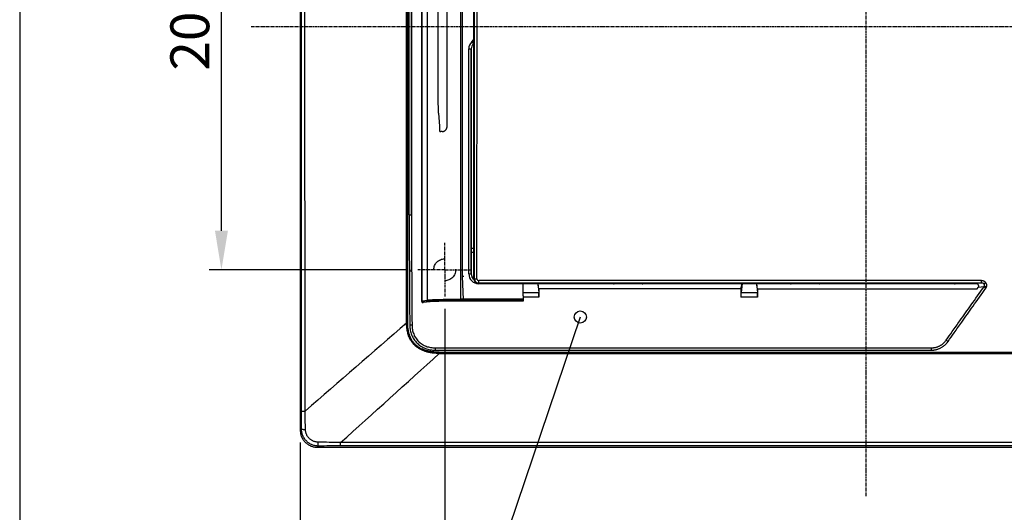
# Model space of a CAD drawing. Extents: x 712 to 2262, y -1273 to -180.
# Drawn here: x 712 to 1117, y -1024 to -821 of the extents above; entities that cross this region are included whole.
import ezdxf

# ---------------------------------------------------------------- set-up
doc = ezdxf.new("R2010")
doc.units = 0
doc.linetypes.add('DOT_3', pattern=[14, 7, -7])
doc.linetypes.add('DOT_CENTER', pattern=[2, 1.25, -0.25, 0.25, -0.25])
doc.layers.get('Defpoints').update_dxf_attribs({"linetype": 'CONTINUOUS'})
for name, color, linetype in [('0_COMPONENTS', 7, 'CONTINUOUS'), ('1', 7, 'CONTINUOUS'), ('3_ALL_AXES', 7, 'CONTINUOUS'), ('6_ALL_DRFT_GEOM', 7, 'CONTINUOUS'), ('USER_DTM', 7, 'CONTINUOUS')]:
    doc.layers.add(name, color=color, linetype=linetype)
doc.dimstyles.new('DIM', dxfattribs={"dimtxt": 16, "dimasz": 16, "dimexe": 5, "dimexo": 5, "dimgap": 5, "dimtad": 1, "dimdec": 3, "dimdsep": 46, "dimtxsty": 'STANDARD', "dimcen": 0.09, "dimclrd": 2, "dimclre": 2, "dimclrt": 2, "dimadec": 0, "dimazin": 0, "dimtfac": 1, "dimtdec": 3, "dimtmove": 0, "dimatfit": 3, "dimfxl": 1, "dimtolj": 1, "dimtzin": 0, "dimarcsym": 0})

# ---------------------------------------------------------------- blocks, each defined once
blk = doc.blocks.new('*D16')
at = {"layer": '1', "color": 2, "lineweight": -2}
for p, q in [((886.47, -940.1), (886.47, -1063.44)), ((1256.47, -959.35), (1256.47, -1063.44)), ((1240.47, -1058.44), (902.47, -1058.44))]:
    blk.add_line(p, q, dxfattribs=at)
at = {"layer": '1', "color": 2}
for points in [[(902.47, -1055.77), (902.47, -1061.1), (886.47, -1058.44)], [(1240.47, -1055.77), (1240.47, -1061.1), (1256.47, -1058.44)]]:
    blk.add_solid(points, dxfattribs=at)
at = {"layer": 'Defpoints', "color": 0}
for p in [(886.47, -935.1), (1256.47, -954.35), (886.47, -1058.44)]:
    blk.add_point(p, dxfattribs=at)
at = {"layer": '1', "color": 2, "insert": (1071.47, -1045.44), "char_height": 16, "attachment_point": 5}
blk.add_mtext('\\A1;370', dxfattribs=at)
blk = doc.blocks.new('*D15')
at = {"layer": '1', "color": 2, "lineweight": -2}
for p, q in [((827.05, -995.04), (827.05, -1096.62)), ((1292.9, -995.04), (1292.9, -1096.62)), ((843.05, -1091.62), (1276.9, -1091.62))]:
    blk.add_line(p, q, dxfattribs=at)
at = {"layer": '1', "color": 2}
for points in [[(843.05, -1088.95), (843.05, -1094.28), (827.05, -1091.62)], [(1276.9, -1088.95), (1276.9, -1094.28), (1292.9, -1091.62)]]:
    blk.add_solid(points, dxfattribs=at)
at = {"layer": 'Defpoints', "color": 0}
for p in [(827.05, -990.04), (1292.9, -990.04), (1292.9, -1091.62)]:
    blk.add_point(p, dxfattribs=at)
at = {"layer": '1', "color": 2, "insert": (1059.97, -1078.62), "char_height": 16, "attachment_point": 5}
blk.add_mtext('\\A1;466', dxfattribs=at)
blk = doc.blocks.new('*D14')
at = {"layer": '1', "color": 2, "lineweight": -2}
for p, q in [((881.47, -724.1), (789.61, -724.1)), ((794.61, -908.1), (794.61, -740.1)), ((870.47, -924.1), (789.61, -924.1))]:
    blk.add_line(p, q, dxfattribs=at)
at = {"layer": '1', "color": 2}
for points in [[(791.95, -740.1), (797.28, -740.1), (794.61, -724.1)], [(791.95, -908.1), (797.28, -908.1), (794.61, -924.1)]]:
    blk.add_solid(points, dxfattribs=at)
at = {"layer": 'Defpoints', "color": 0}
for p in [(794.61, -724.1), (886.47, -724.1), (875.47, -924.1)]:
    blk.add_point(p, dxfattribs=at)
at = {"layer": '1', "color": 2, "insert": (781.61, -824.1), "char_height": 16, "attachment_point": 5, "rotation": 90}
blk.add_mtext('\\A1;200', dxfattribs=at)

msp = doc.modelspace()

# ---------------------------------------------------------------- linework, layer by layer
at = {"layer": '0_COMPONENTS', "color": 7, "linetype": 'Continuous'}
for p, q in [((827.0526, -658.1737), (827.0526, -990.0356)), ((876.9907, -937.1576), (876.9907, -711.0517)), ((877.1894, -936.9589), (877.1894, -711.2504)), ((879.4331, -936.6641), (879.4331, -711.5452)), ((892.9749, -711.3973), (892.9749, -936.812)), ((898.5008, -927.8567), (898.5008, -720.3526)), ((898.5015, -927.8047), (898.5015, -720.4047)), ((893.7696, -926.9341), (893.7696, -721.2752)), ((871.8739, -901.5659), (871.8739, -746.6434)), ((872.8739, -866.1485), (872.8739, -782.0608)), ((872.9946, -866.1485), (872.9946, -782.0608)), ((887.4253, -865.253), (887.4253, -782.9563)), ((883.687, -793.9688), (883.687, -854.2405)), ((897.5612, -830.4994), (898.5008, -829.5597)), ((896.3815, -833.3473), (897.4091, -833.3473)), ((896.3815, -925.8047), (896.3815, -833.3473)), ((897.3802, -925.8047), (897.3802, -833.3473)), ((897.4091, -833.3473), (897.4091, -925.8047)), ((897.5612, -830.4994), (898.2878, -831.226)), ((898.2673, -831.2055), (898.5008, -830.972)), ((898.5008, -831.0129), (898.2878, -831.226)), ((883.687, -854.2405), (883.6864, -854.2405)), ((883.8553, -859.8245), (884.3336, -865.0931)), ((872.9946, -866.1485), (872.8739, -866.1485)), ((884.3356, -865.1383), (884.3349, -865.1383)), ((884.3356, -865.1383), (884.3356, -866.904)), ((887.4253, -865.253), (887.426, -865.253)), ((884.3356, -866.904), (884.3349, -866.904)), ((885.4086, -867.3403), (884.8451, -867.3426)), ((884.8451, -867.3426), (884.8718, -867.3438)), ((885.4086, -867.3403), (885.4319, -867.3414)), ((898.5008, -915.3047), (897.4091, -915.3047)), ((897.4091, -916.8047), (898.5008, -916.8047)), ((894.2696, -926.921), (893.7696, -926.9341)), ((894.2611, -936.3123), (893.7696, -926.9341)), ((896.3815, -925.8047), (897.4091, -925.8047)), ((898.5015, -927.8047), (898.5008, -927.8568)), ((898.718, -927.8046), (898.5015, -927.8047)), ((900.4091, -929.8322), (900.4091, -929.8029)), ((918.7739, -929.8322), (900.4091, -929.8322)), ((1107.3105, -928.5801), (900.4739, -928.5801)), ((900.4739, -929.5613), (900.4739, -928.5801)), ((1107.3105, -929.5613), (900.4739, -929.5613)), ((900.4739, -929.5613), (900.4739, -929.8047)), ((900.4739, -929.8047), (1105.0772, -929.8047)), ((918.7739, -934.8718), (918.7739, -929.8047)), ((924.7739, -929.8047), (925.1808, -933.4407)), ((925.2103, -931.9047), (924.7739, -929.8047)), ((955.9091, -929.8322), (924.7797, -929.8322)), ((955.9091, -929.8322), (955.9091, -929.8047)), ((967.9091, -929.8322), (967.9091, -929.8047)), ((1008.7682, -929.8322), (967.9091, -929.8322)), ((1008.3376, -931.9047), (1008.7739, -929.8047)), ((1008.7739, -929.8047), (1008.3671, -933.4407)), ((1014.7739, -929.8047), (1015.1808, -933.4407)), ((1015.2103, -931.9047), (1014.7739, -929.8047)), ((1028.7091, -929.8322), (1014.7797, -929.8322)), ((1028.7091, -929.8322), (1028.7091, -929.8047)), ((1040.7091, -929.8322), (1040.7091, -929.8047)), ((1096.2091, -929.8322), (1040.7091, -929.8322)), ((1096.2091, -929.8322), (1096.2091, -929.8047)), ((1107.3105, -929.5613), (1105.0772, -929.8047)), ((1105.5819, -931.9047), (1105.9863, -931.3271)), ((1108.333, -931.0714), (1105.9863, -931.3271)), ((1107.3105, -929.5613), (1107.3105, -928.5801)), ((918.7739, -933.4407), (925.1808, -933.4407)), ((925.2103, -935.4168), (918.7747, -935.4168)), ((1008.3376, -931.9047), (925.2103, -931.9047)), ((925.2103, -931.9047), (925.2103, -935.4168)), ((1008.3376, -931.9047), (1008.3376, -935.4168)), ((1015.2103, -935.4168), (1008.3376, -935.4168)), ((1008.3671, -933.4407), (1015.1808, -933.4407)), ((1015.2103, -931.9047), (1015.2103, -935.4168)), ((1015.2103, -931.9047), (1105.5819, -931.9047)), ((876.9907, -937.1576), (877.1894, -936.9589)), ((879.4331, -936.6641), (877.1894, -936.9627)), ((881.8772, -937.1885), (877.5434, -937.6043)), ((877.5434, -937.6043), (877.6871, -937.4606)), ((879.9168, -937.1638), (877.6871, -937.4606)), ((918.7739, -937.0047), (889.3947, -937.0047)), ((894.2611, -936.3123), (892.9749, -936.3123)), ((894.2611, -936.812), (892.9749, -936.812)), ((893.054, -935.9871), (918.7743, -935.9871)), ((893.054, -936.5047), (918.7741, -936.5047)), ((894.2611, -936.5047), (894.2611, -936.812)), ((895.7696, -936.7777), (895.2605, -936.7777)), ((896.1211, -937.0047), (895.7696, -936.7777)), ((882.5012, -956.1743), (1086.6151, -956.1743)), ((882.5012, -956.1743), (882.5012, -957.1362)), ((882.5012, -957.1362), (1086.6151, -957.1362)), ((884.1935, -957.9705), (1274.3591, -957.9705)), ((884.1935, -958.5257), (884.1935, -957.9705)), ((884.1935, -958.5257), (1274.3591, -958.5257)), ((1086.6151, -956.1743), (1086.6151, -957.1362)), ((827.5802, -982.1346), (829.0358, -982.1356)), ((827.5616, -989.5265), (827.0526, -990.0356)), ((1283.2882, -995.0986), (843.6084, -995.0986)), ((843.6084, -996.496), (843.6084, -995.0986)), ((834.5503, -996.5187), (834.043, -997.026)), ((834.043, -997.026), (1285.9049, -997.026)), ((1283.2882, -996.496), (843.6084, -996.496))]:
    msp.add_line(p, q, dxfattribs=at)
for points in [[(883.687, -854.2405), (883.6874, -854.5349), (883.6874, -854.5349), (883.6885, -854.8457), (883.6885, -854.8457), (883.6904, -855.155), (883.6904, -855.155), (883.6931, -855.4621), (883.6931, -855.4621), (883.6966, -855.7664), (883.6966, -855.7664), (883.7008, -856.067), (883.7008, -856.067), (883.7058, -856.3633), (883.7058, -856.3633), (883.7115, -856.6546), (883.7115, -856.6546), (883.7179, -856.9401), (883.7179, -856.9401), (883.7251, -857.2191), (883.7251, -857.2191), (883.7329, -857.491), (883.7329, -857.491), (883.7414, -857.7552), (883.7414, -857.7552), (883.7506, -858.0109), (883.7506, -858.0109), (883.7603, -858.2576), (883.7603, -858.2576), (883.7706, -858.4946), (883.7706, -858.4946), (883.7815, -858.7214), (883.7815, -858.7214), (883.793, -858.9372), (883.793, -858.9372), (883.8048, -859.1415), (883.8048, -859.1415), (883.8171, -859.3336), (883.8171, -859.3336), (883.8298, -859.513), (883.8298, -859.513), (883.8428, -859.6793), (883.8428, -859.6793), (883.8553, -859.8245), (883.8553, -859.8245), (883.8553, -859.8245), (883.8553, -859.8245), (883.8553, -859.8245), (883.8553, -859.8245), (883.8553, -859.8245), (883.8553, -859.8245), (883.8553, -859.8245), (883.8553, -859.8245), (883.8553, -859.8245), (883.8553, -859.8245), (883.8553, -859.8245), (883.8553, -859.8245), (883.8553, -859.8245), (883.8553, -859.8245), (883.8553, -859.8245), (883.8553, -859.8245), (883.8553, -859.8245), (883.8553, -859.8245), (883.8553, -859.8245), (883.8553, -859.8245), (883.8553, -859.8245)], [(885.4086, -867.3403), (885.5358, -867.3355), (885.5358, -867.3355), (885.6703, -867.3209), (885.6703, -867.3209), (885.8019, -867.297), (885.8019, -867.297), (885.9302, -867.2646), (885.9302, -867.2646), (886.0547, -867.224), (886.0547, -867.224), (886.1752, -867.1757), (886.1752, -867.1757), (886.2912, -867.1204), (886.2912, -867.1204), (886.4027, -867.0583), (886.4027, -867.0583), (886.5092, -866.99), (886.5092, -866.99), (886.6107, -866.9159), (886.6107, -866.9159), (886.7069, -866.8363), (886.7069, -866.8363), (886.7976, -866.7517), (886.7976, -866.7517), (886.8827, -866.6624), (886.8827, -866.6624), (886.9621, -866.5688), (886.9621, -866.5688), (887.0356, -866.4712), (887.0356, -866.4712), (887.1031, -866.37), (887.1031, -866.37), (887.1644, -866.2656), (887.1644, -866.2656), (887.2194, -866.1582), (887.2194, -866.1582), (887.2681, -866.0483), (887.2681, -866.0483), (887.3104, -865.9363), (887.3104, -865.9363), (887.3461, -865.8224), (887.3461, -865.8224), (887.3752, -865.7072), (887.3752, -865.7072), (887.3977, -865.591), (887.3977, -865.591), (887.4135, -865.4742), (887.4135, -865.4742), (887.4227, -865.3571), (887.4227, -865.3571), (887.4253, -865.253), (887.4253, -865.253), (887.4253, -865.253), (887.4253, -865.253), (887.4253, -865.253), (887.4253, -865.253), (887.4253, -865.253), (887.4253, -865.253), (887.4253, -865.253), (887.4253, -865.253), (887.4253, -865.253), (887.4253, -865.253), (887.4253, -865.253), (887.4253, -865.253), (887.4253, -865.253), (887.4253, -865.253), (887.4253, -865.253), (887.4253, -865.253), (887.4253, -865.253), (887.4253, -865.253), (887.4253, -865.253), (887.4253, -865.253), (887.4253, -865.253), (887.4253, -865.253), (887.4253, -865.253), (887.4253, -865.253), (887.4253, -865.253)], [(884.3356, -866.904), (884.3357, -866.9124), (884.3357, -866.9124), (884.3364, -866.9307), (884.3364, -866.9307), (884.338, -866.9493), (884.338, -866.9493), (884.3405, -866.9678), (884.3405, -866.9678), (884.3437, -866.9861), (884.3437, -866.9861), (884.3478, -867.004), (884.3478, -867.004), (884.3525, -867.0213), (884.3525, -867.0213), (884.3579, -867.038), (884.3579, -867.038), (884.3638, -867.0539), (884.3638, -867.0539), (884.3703, -867.0692), (884.3703, -867.0692), (884.3772, -867.0839), (884.3772, -867.0839), (884.3846, -867.0981), (884.3846, -867.0981), (884.3925, -867.112), (884.3925, -867.112), (884.401, -867.1255), (884.401, -867.1255), (884.41, -867.1387), (884.41, -867.1387), (884.4195, -867.1516), (884.4195, -867.1516), (884.4295, -867.164), (884.4295, -867.164), (884.4399, -867.1762), (884.4399, -867.1762), (884.4509, -867.1879), (884.4509, -867.1879), (884.4623, -867.1993), (884.4623, -867.1993), (884.4743, -867.2104), (884.4743, -867.2104), (884.4867, -867.2212), (884.4867, -867.2212), (884.4997, -867.2316), (884.4997, -867.2316), (884.5131, -867.2416), (884.5131, -867.2416), (884.5272, -867.2514), (884.5272, -867.2514), (884.5417, -867.2607), (884.5417, -867.2607), (884.5569, -867.2697), (884.5569, -867.2697), (884.5726, -867.2783), (884.5726, -867.2783), (884.5888, -867.2865), (884.5888, -867.2865), (884.6056, -867.2942), (884.6056, -867.2942), (884.623, -867.3015), (884.623, -867.3015), (884.641, -867.3083), (884.641, -867.3083), (884.6595, -867.3146), (884.6595, -867.3146), (884.6786, -867.3203), (884.6786, -867.3203), (884.6983, -867.3255), (884.6983, -867.3255), (884.7185, -867.3301), (884.7185, -867.3301), (884.7394, -867.334), (884.7394, -867.334), (884.7608, -867.3372), (884.7608, -867.3372), (884.7827, -867.3397), (884.7827, -867.3397), (884.8052, -867.3415), (884.8052, -867.3415), (884.8283, -867.3424), (884.8283, -867.3424), (884.8451, -867.3426), (884.8451, -867.3426), (884.8451, -867.3426), (884.8451, -867.3426), (884.8451, -867.3426), (884.8451, -867.3426), (884.8451, -867.3426), (884.8451, -867.3426), (884.8451, -867.3426), (884.8451, -867.3426), (884.8451, -867.3426), (884.8451, -867.3426), (884.8451, -867.3426), (884.8451, -867.3426), (884.8451, -867.3426), (884.8451, -867.3426), (884.8451, -867.3426), (884.8451, -867.3426), (884.8451, -867.3426), (884.8451, -867.3426), (884.8451, -867.3426), (884.8451, -867.3426), (884.8451, -867.3426), (884.8451, -867.3426), (884.8451, -867.3426), (884.8451, -867.3426), (884.8451, -867.3426), (884.8451, -867.3426), (884.8451, -867.3426), (884.8451, -867.3426), (884.8451, -867.3426), (884.8451, -867.3426), (884.8451, -867.3426), (884.8451, -867.3426), (884.8451, -867.3426), (884.8451, -867.3426), (884.8451, -867.3426), (884.8451, -867.3426), (884.8451, -867.3426), (884.8451, -867.3426), (884.8451, -867.3426), (884.8451, -867.3426), (884.8451, -867.3426)]]:
    msp.add_lwpolyline(points, dxfattribs=at)
for centre, radius, start, end in [((900.4091, -833.3473), 4.0276, 135, 180), ((900.4091, -833.3473), 3.0289, 135, 180), ((900.4091, -833.3473), 3, 135, 180), ((883.8354, -865.1383), 0.5003, 0.001305, 5.184586), ((884.837, -866.7085), 0.6362, 270.722141, 273.129502), ((4715.1804, -903.0441), 3843.3068, 179.9779632, 180.3217304), ((7260.623, -910.0428), 6387.7656, 179.92386667, 180.13064749), ((900.4091, -925.8047), 4.0276, 180, 270), ((900.4091, -925.8047), 3.0289, 180, 231.581513), ((900.4091, -925.8047), 3, 180, 230.972593), ((900.4739, -927.8053), 1.756, 179.977484, 270.000029), ((900.4739, -927.8047), 2, 222.561227, 270), ((900.474, -927.8227), 0.7574, 179.942872, 269.994767), ((955.9091, -925.8047), 4.0276, 270, 276.624584), ((967.9091, -925.8047), 4.0276, 263.375415, 270), ((1028.7091, -925.8047), 4.0276, 270, 276.624584), ((1040.7091, -925.8047), 4.0276, 263.375415, 270), ((1096.2091, -925.8047), 4.0276, 270, 276.624584), ((895.2605, -936.2779), 0.4997, 206.996072, 269.999567), ((11338.3497, -13084.2479), 16028.3124, 130.77332286, 130.97061581), ((871.3462, -851.4139), 94.6074, 269.651412, 269.963518), ((-5746.8333, 6359.1594), 9875.1725, 311.86477579, 312.18175514), ((-681.8313, -982.0379), 1509.4115, 359.7157357, 359.9963268), ((-940.2553, -1017.8146), 1769.6508, 0.9100032, 1.1552532), ((801.2316, -3085.8972), 2091.228, 88.8388755, 89.0920577), ((843.6437, -2823.253), 1826.757, 90.0011101, 90.2852135)]:
    msp.add_arc(centre, radius, start, end, dxfattribs=at)
for points in [[(827.5802, -982.1346), (827.5813, -929.458), (827.5835, -824.1047), (827.5813, -718.7513), (827.5802, -666.0747)], [(918.7747, -935.4168), (918.7746, -935.6815), (918.7743, -936.2107), (918.7741, -936.74), (918.7739, -937.0047)]]:
    msp.add_open_spline(points, degree=3, dxfattribs=at)
for points, knots in [([(829.0358, -982.1356), (829.0212, -955.7971), (828.9921, -903.1201), (828.9817, -824.1046), (828.9921, -745.0892), (829.0212, -692.4122), (829.0358, -666.0737)], [0, 0, 0, 0, 79.01548641, 158.03097405, 237.04646169, 316.0619481, 316.0619481, 316.0619481, 316.0619481]), ([(870.7706, -946.0195), (870.7599, -925.7004), (870.7384, -885.0621), (870.7312, -824.1047), (870.7384, -763.1472), (870.7599, -722.5089), (870.7706, -702.1898)], [0, 0, 0, 0, 60.95744714, 121.91489531, 182.87234348, 243.82979061, 243.82979061, 243.82979061, 243.82979061]), ([(871.2859, -946.0213), (871.298, -925.7018), (871.3222, -885.063), (871.331, -824.1047), (871.3222, -763.1463), (871.298, -722.5075), (871.2859, -702.188)], [0, 0, 0, 0, 60.95831304, 121.91662713, 182.87494122, 243.83325427, 243.83325427, 243.83325427, 243.83325427]), ([(898.718, -927.8046), (898.7267, -916.7628), (898.7465, -891.7983), (898.7672, -846.1897), (898.7702, -788.0983), (898.7361, -743.9294), (898.718, -720.4047)], [0, 0, 0, 0, 33.12568948, 74.89336714, 136.82570315, 207.4000225, 207.4000225, 207.4000225, 207.4000225]), ([(899.7166, -927.8219), (899.7253, -916.7782), (899.7451, -891.8096), (899.7658, -846.1934), (899.7688, -788.0923), (899.7347, -743.9161), (899.7166, -720.3874)], [0, 0, 0, 0, 33.1312126, 74.90585428, 136.84851641, 207.43460278, 207.43460278, 207.43460278, 207.43460278]), ([(872.863, -901.5549), (872.8644, -900.1599), (872.867, -897.4302), (872.8696, -892.8271), (872.8716, -887.6653), (872.8731, -881.3386), (872.8739, -874.1395), (872.8739, -868.8941), (872.8739, -866.1485)], [0, 0, 0, 0, 4.18492667, 8.18920703, 13.80926218, 19.67017874, 27.16945187, 35.40636259, 35.40636259, 35.40636259, 35.40636259]), ([(872.9617, -901.5587), (872.9658, -900.1636), (872.9738, -897.4336), (872.9814, -892.83), (872.9875, -887.6677), (872.9921, -881.3403), (872.9944, -874.1404), (872.9945, -868.8945), (872.9946, -866.1485)], [0, 0, 0, 0, 4.18533838, 8.19002408, 13.81068607, 19.67223953, 27.17236216, 35.41020151, 35.41020151, 35.41020151, 35.41020151]), ([(884.3349, -866.904), (884.3361, -866.9294), (884.3384, -866.9794), (884.3577, -867.0474), (884.3849, -867.1056), (884.4146, -867.1513), (884.446, -867.1885), (884.4798, -867.2205), (884.519, -867.251), (884.5672, -867.2812), (884.6232, -867.3076), (884.6908, -867.329), (884.7654, -867.3427), (884.8187, -867.3441), (884.8451, -867.3447)], [0, 0, 0, 0, 0.0761646, 0.14966511, 0.210268361, 0.268539262, 0.312424459, 0.356110783, 0.407925731, 0.461313004, 0.526370262, 0.593078441, 0.673642138, 0.75275547, 0.75275547, 0.75275547, 0.75275547]), ([(871.8739, -901.5659), (871.9331, -901.5658), (872.0516, -901.5658), (872.2146, -901.5652), (872.3619, -901.5643), (872.4789, -901.5633), (872.5788, -901.5621), (872.6498, -901.5611), (872.7065, -901.5602), (872.7467, -901.5593), (872.7836, -901.5583), (872.8137, -901.5574), (872.8403, -901.5565), (872.8556, -901.5554), (872.863, -901.5549)], [0, 0, 0, 0, 0.177430501, 0.355438178, 0.489109989, 0.619409532, 0.706244253, 0.788878153, 0.832465196, 0.876406758, 0.9095166, 0.943050598, 0.966976234, 0.989166292, 0.989166292, 0.989166292, 0.989166292]), ([(872.9617, -901.5587), (872.9555, -901.5585), (872.9423, -901.5581), (872.9197, -901.5574), (872.8929, -901.5566), (872.8733, -901.5555), (872.863, -901.5549)], [0, 0, 0, 0, 0.0184040561, 0.0397080807, 0.067785477, 0.0987585263, 0.0987585263, 0.0987585263, 0.0987585263]), ([(872.8739, -924.6083), (872.8903, -920.7667), (872.923, -913.0835), (872.9488, -905.4003), (872.9617, -901.5587)], [0, 0, 0, 0, 11.52491178, 23.04982398, 23.04982398, 23.04982398, 23.04982398]), ([(872.8739, -924.6083), (872.8484, -924.6095), (872.7957, -924.6119), (872.7082, -924.6143), (872.611, -924.6166), (872.4961, -924.6189), (872.3706, -924.6208), (872.2302, -924.6226), (872.0846, -924.6241), (871.9844, -924.6248), (871.9343, -924.6251)], [0, 0, 0, 0, 0.076773151, 0.158306271, 0.26239314, 0.368512631, 0.502993186, 0.639164794, 0.789526428, 0.939887868, 0.939887868, 0.939887868, 0.939887868]), ([(871.9343, -924.6251), (871.9416, -925.8098), (871.9581, -928.4884), (871.9896, -933.3819), (872.0316, -939.6146), (872.0664, -944.3535), (872.085, -946.8775)], [0, 0, 0, 0, 3.5543312, 8.03584221, 14.68077393, 22.25288517, 22.25288517, 22.25288517, 22.25288517]), ([(872.8739, -924.6083), (872.8813, -925.7929), (872.8978, -928.471), (872.9293, -933.3637), (872.9713, -939.5954), (873.0061, -944.3335), (873.0247, -946.857)], [0, 0, 0, 0, 3.55373835, 8.03450186, 14.67832523, 22.24917346, 22.24917346, 22.24917346, 22.24917346]), ([(898.5008, -927.8568), (898.5023, -927.9136), (898.5051, -928.0274), (898.5282, -928.1979), (898.5655, -928.367), (898.6191, -928.5353), (898.6888, -928.7003), (898.7758, -928.8613), (898.8784, -929.0159), (898.96, -929.1102), (899.0008, -929.1574)], [0, 0, 0, 0, 0.17048863, 0.34110302, 0.51518568, 0.68954262, 0.87027207, 1.05153673, 1.23806047, 1.42531248, 1.42531248, 1.42531248, 1.42531248]), ([(898.718, -927.8047), (898.7196, -927.8051), (898.7232, -927.8059), (898.7297, -927.8065), (898.7373, -927.8072), (898.7475, -927.8081), (898.7594, -927.8088), (898.7742, -927.8096), (898.7904, -927.8103), (898.8086, -927.8111), (898.8274, -927.8118), (898.8518, -927.8126), (898.8816, -927.8134), (898.9227, -927.8145), (898.9705, -927.8155), (899.0316, -927.8167), (899.1004, -927.8177), (899.1794, -927.8188), (899.2613, -927.8197), (899.3482, -927.8204), (899.437, -927.821), (899.529, -927.8215), (899.6222, -927.8218), (899.6851, -927.8219), (899.7166, -927.8219)], [0, 0, 0, 0, 0.005181984, 0.010918733, 0.019505471, 0.02828482, 0.041621175, 0.055187068, 0.072896046, 0.09002316, 0.109862646, 0.1293149, 0.163516357, 0.199147452, 0.252602258, 0.306939867, 0.382575295, 0.458854187, 0.544049941, 0.628473724, 0.719420864, 0.810368021, 0.904702261, 0.999036487, 0.999036487, 0.999036487, 0.999036487]), ([(1092.788, -952.9972), (1093.6162, -951.8302), (1095.4885, -949.1919), (1098.9083, -944.3712), (1103.2626, -938.2301), (1106.5709, -933.5592), (1108.333, -931.0714)], [0, 0, 0, 0, 4.29284809, 9.70560148, 17.73146812, 26.87723983, 26.87723983, 26.87723983, 26.87723983]), ([(1105.9863, -931.3271), (1106.0228, -931.2687), (1106.0928, -931.1571), (1106.142, -930.9942), (1106.1605, -930.8591), (1106.1621, -930.7518), (1106.1528, -930.6497), (1106.1346, -930.5584), (1106.1089, -930.4751), (1106.0771, -930.3981), (1106.0375, -930.3226), (1105.9899, -930.2492), (1105.9352, -930.1796), (1105.8739, -930.1146), (1105.8071, -930.0552), (1105.7326, -929.9998), (1105.6506, -929.9493), (1105.5619, -929.9051), (1105.4699, -929.8686), (1105.3599, -929.8356), (1105.2287, -929.8099), (1105.1283, -929.8064), (1105.0772, -929.8047)], [0, 0, 0, 0, 0.20580031, 0.39370913, 0.50472062, 0.61433989, 0.71476233, 0.81188775, 0.89306939, 0.97576102, 1.06136475, 1.14866697, 1.23779164, 1.32658223, 1.41623198, 1.50572579, 1.60469387, 1.70477466, 1.80272748, 1.9011646, 2.04911819, 2.20218686, 2.20218686, 2.20218686, 2.20218686]), ([(1109.039, -929.3579), (1108.9849, -929.2969), (1108.8766, -929.1747), (1108.6875, -929.0181), (1108.4828, -928.8832), (1108.2639, -928.7727), (1108.0344, -928.6864), (1107.7972, -928.6253), (1107.555, -928.5872), (1107.392, -928.5825), (1107.3105, -928.5801)], [0, 0, 0, 0, 0.24435985, 0.48913708, 0.7338579, 0.978536, 1.22313869, 1.46792252, 1.71242333, 1.95681738, 1.95681738, 1.95681738, 1.95681738]), ([(1108.3262, -929.9337), (1108.2922, -929.9012), (1108.2241, -929.8363), (1108.1072, -929.7576), (1107.9832, -929.6923), (1107.8536, -929.6412), (1107.7203, -929.6028), (1107.5848, -929.577), (1107.4478, -929.5621), (1107.3562, -929.5616), (1107.3105, -929.5613)], [0, 0, 0, 0, 0.14072254, 0.2816958, 0.42118909, 0.5605975, 0.69864855, 0.83676563, 0.97405405, 1.11130583, 1.11130583, 1.11130583, 1.11130583]), ([(1108.3262, -929.9337), (1108.3449, -929.9192), (1108.3821, -929.8904), (1108.4552, -929.8322), (1108.5493, -929.757), (1108.6841, -929.6482), (1108.8486, -929.5144), (1108.9732, -929.4119), (1109.039, -929.3579)], [0, 0, 0, 0, 0.070974703, 0.141053881, 0.280408472, 0.432286406, 0.660912308, 0.916338808, 0.916338808, 0.916338808, 0.916338808]), ([(1108.5027, -930.7947), (1108.5108, -930.7578), (1108.5271, -930.6838), (1108.5354, -930.5702), (1108.5317, -930.4564), (1108.515, -930.3437), (1108.4858, -930.2334), (1108.4443, -930.1274), (1108.392, -930.0262), (1108.3481, -929.9645), (1108.3262, -929.9337)], [0, 0, 0, 0, 0.113350729, 0.226879702, 0.340650774, 0.454381217, 0.568118974, 0.681905191, 0.795450463, 0.908832866, 0.908832866, 0.908832866, 0.908832866]), ([(1108.333, -931.0714), (1108.3439, -931.0581), (1108.3687, -931.028), (1108.4111, -930.9702), (1108.4602, -930.8928), (1108.488, -930.8288), (1108.5027, -930.7947)], [0, 0, 0, 0, 0.051691573, 0.116927599, 0.214835313, 0.325963319, 0.325963319, 0.325963319, 0.325963319]), ([(1108.333, -931.0714), (1108.3536, -931.0871), (1108.3961, -931.1194), (1108.4673, -931.1718), (1108.5467, -931.2299), (1108.6407, -931.2982), (1108.7438, -931.3724), (1108.8591, -931.455), (1108.9789, -931.5405), (1109.0615, -931.599), (1109.1028, -931.6283)], [0, 0, 0, 0, 0.077608379, 0.160058094, 0.265360155, 0.372721098, 0.508696823, 0.646370701, 0.798269054, 0.950121302, 0.950121302, 0.950121302, 0.950121302]), ([(1108.5027, -930.7947), (1108.5258, -930.8029), (1108.5717, -930.8193), (1108.6622, -930.8499), (1108.7776, -930.8886), (1108.9422, -930.9429), (1109.1428, -931.008), (1109.2955, -931.0565), (1109.376, -931.0821)], [0, 0, 0, 0, 0.073646467, 0.146185253, 0.28652831, 0.438930195, 0.665994168, 0.919355249, 0.919355249, 0.919355249, 0.919355249]), ([(1109.376, -931.0821), (1109.3963, -931.0086), (1109.437, -930.8615), (1109.4623, -930.6333), (1109.4609, -930.404), (1109.4306, -930.1765), (1109.3726, -929.9545), (1109.2873, -929.7416), (1109.178, -929.5397), (1109.0853, -929.4185), (1109.039, -929.3579)], [0, 0, 0, 0, 0.22846845, 0.45722584, 0.68616952, 0.91499062, 1.14380386, 1.37275729, 1.60148929, 1.82996953, 1.82996953, 1.82996953, 1.82996953]), ([(1109.1028, -931.6283), (1109.1314, -931.586), (1109.1887, -931.5014), (1109.262, -931.3666), (1109.3263, -931.2271), (1109.3594, -931.1304), (1109.376, -931.0821)], [0, 0, 0, 0, 0.153197525, 0.306485515, 0.459833023, 0.613044584, 0.613044584, 0.613044584, 0.613044584]), ([(918.7739, -934.8718), (918.774, -934.9005), (918.774, -934.9657), (918.7743, -935.0853), (918.7748, -935.2382), (918.7748, -935.3547), (918.7747, -935.4168)], [0, 0, 0, 0, 0.086229666, 0.195550419, 0.358750498, 0.545041183, 0.545041183, 0.545041183, 0.545041183]), ([(925.2103, -935.4168), (925.2102, -935.2873), (925.21, -935.04), (925.2084, -934.7278), (925.2063, -934.4815), (925.2044, -934.3009), (925.2023, -934.1358), (925.2, -934.001), (925.1979, -933.8846), (925.196, -933.7907), (925.1936, -933.7032), (925.1905, -933.6184), (925.1877, -933.5307), (925.1831, -933.4703), (925.1808, -933.4407)], [0, 0, 0, 0, 0.38858053, 0.74193423, 0.93658036, 1.12762414, 1.28375568, 1.43178096, 1.53204486, 1.63316861, 1.71342383, 1.79480762, 1.88755019, 1.97656382, 1.97656382, 1.97656382, 1.97656382]), ([(1008.3671, -933.4407), (1008.3636, -933.493), (1008.3568, -933.5964), (1008.3536, -933.7381), (1008.3503, -933.8655), (1008.348, -933.9857), (1008.346, -934.1116), (1008.3441, -934.2507), (1008.3424, -934.3983), (1008.3409, -934.5568), (1008.3397, -934.7195), (1008.3386, -934.9169), (1008.3377, -935.1495), (1008.3376, -935.3267), (1008.3376, -935.4168)], [0, 0, 0, 0, 0.15719243, 0.31065036, 0.42532359, 0.53955293, 0.67130889, 0.80310335, 0.95688343, 1.11397962, 1.27855788, 1.44494436, 1.7062763, 1.97655359, 1.97655359, 1.97655359, 1.97655359]), ([(1015.2103, -935.4168), (1015.2102, -935.2873), (1015.21, -935.04), (1015.2084, -934.7278), (1015.2063, -934.4815), (1015.2044, -934.3009), (1015.2023, -934.1358), (1015.2, -934.001), (1015.1979, -933.8846), (1015.196, -933.7907), (1015.1936, -933.7032), (1015.1905, -933.6184), (1015.1877, -933.5307), (1015.1831, -933.4703), (1015.1808, -933.4407)], [0, 0, 0, 0, 0.38858053, 0.74193423, 0.93658036, 1.12762414, 1.28375568, 1.43178096, 1.53204486, 1.63316861, 1.71342383, 1.79480762, 1.88755019, 1.97656382, 1.97656382, 1.97656382, 1.97656382]), ([(1093.5577, -953.5577), (1094.3859, -952.3906), (1096.2583, -949.7518), (1099.6781, -944.9303), (1104.0323, -938.7882), (1107.3407, -934.1165), (1109.1028, -931.6283)], [0, 0, 0, 0, 4.29332498, 9.70667967, 17.73343791, 26.88022563, 26.88022563, 26.88022563, 26.88022563]), ([(876.9907, -937.1576), (876.9926, -937.1908), (876.9962, -937.2542), (877.0239, -937.3315), (877.0556, -937.3886), (877.0858, -937.4297), (877.1182, -937.4653), (877.1527, -937.4964), (877.1908, -937.5238), (877.2344, -937.5491), (877.2834, -937.5717), (877.3504, -937.5938), (877.4379, -937.6097), (877.5071, -937.6061), (877.5434, -937.6043)], [0, 0, 0, 0, 0.099275221, 0.189719019, 0.243073885, 0.295016406, 0.342288271, 0.3873751, 0.43391273, 0.482923909, 0.538425679, 0.595469783, 0.694213612, 0.802934177, 0.802934177, 0.802934177, 0.802934177]), ([(877.1894, -936.9589), (877.1894, -936.9596), (877.1894, -936.9608), (877.1894, -936.9621), (877.1894, -936.9627)], [0, 0, 0, 0, 0.00190957439, 0.00381914891, 0.00381914891, 0.00381914891, 0.00381914891]), ([(877.6871, -937.4606), (877.6549, -937.4585), (877.5903, -937.4545), (877.497, -937.4249), (877.4108, -937.3789), (877.3349, -937.3166), (877.2724, -937.2408), (877.2259, -937.1543), (877.1959, -937.0604), (877.1916, -936.9953), (877.1894, -936.9627)], [0, 0, 0, 0, 0.096617027, 0.19353235, 0.290969117, 0.38831893, 0.485984395, 0.58378932, 0.681517372, 0.778989608, 0.778989608, 0.778989608, 0.778989608]), ([(892.9749, -936.3123), (892.5932, -936.3126), (891.8298, -936.3132), (890.6951, -936.3181), (889.5706, -936.3259), (888.4767, -936.3367), (887.4032, -936.3506), (886.3792, -936.3673), (885.3814, -936.387), (884.4453, -936.4093), (883.544, -936.4346), (882.761, -936.4605), (882.0643, -936.4874), (881.518, -936.5121), (881.047, -936.5367), (880.7032, -936.5566), (880.419, -936.5748), (880.199, -936.5906), (879.9862, -936.6074), (879.7914, -936.6248), (879.6064, -936.643), (879.4904, -936.6571), (879.4331, -936.6641)], [0, 0, 0, 0, 1.14504792, 2.29009395, 3.40430037, 4.51850209, 5.57186791, 6.62522652, 7.5909351, 8.56570446, 9.43434565, 10.29601244, 10.91589237, 11.52609087, 11.93640135, 12.33082263, 12.55936258, 12.7905762, 12.99265154, 13.19954534, 13.37728317, 13.55030475, 13.55030475, 13.55030475, 13.55030475]), ([(879.4331, -936.6641), (879.4352, -936.6965), (879.4393, -936.7614), (879.4683, -936.855), (879.5132, -936.9415), (879.5736, -937.0176), (879.6472, -937.0804), (879.7311, -937.127), (879.8221, -937.1572), (879.8853, -937.1616), (879.9168, -937.1638)], [0, 0, 0, 0, 0.09712959, 0.194447315, 0.291413542, 0.388157757, 0.483965776, 0.579764896, 0.674573258, 0.7689663, 0.7689663, 0.7689663, 0.7689663]), ([(880.931, -937.0704), (880.8379, -937.077), (880.6555, -937.0899), (880.3932, -937.1121), (880.1481, -937.1352), (879.9926, -937.1544), (879.9168, -937.1638)], [0, 0, 0, 0, 0.28013505, 0.54850288, 0.7894914, 1.01867563, 1.01867563, 1.01867563, 1.01867563]), ([(892.9749, -936.812), (892.3478, -936.8129), (891.0874, -936.8147), (889.3366, -936.8279), (887.7335, -936.8472), (886.419, -936.8702), (885.2635, -936.896), (884.3839, -936.9194), (883.6444, -936.9421), (883.0527, -936.9631), (882.4764, -936.9864), (881.9393, -937.0114), (881.4244, -937.0383), (881.0976, -937.0596), (880.9361, -937.0701)], [0, 0, 0, 0, 1.88115688, 3.78114569, 5.25267967, 6.69071752, 7.72518123, 8.72011261, 9.33045034, 9.94458903, 10.49652094, 11.06062119, 11.55775999, 12.0431848, 12.0431848, 12.0431848, 12.0431848]), ([(889.3947, -937.0047), (888.877, -937.0055), (887.8898, -937.0072), (886.6444, -937.0203), (885.6634, -937.0363), (884.9394, -937.0518), (884.2731, -937.0691), (883.7303, -937.0862), (883.2688, -937.1038), (882.8421, -937.123), (882.3775, -937.1474), (882.0447, -937.1747), (881.8772, -937.1885)], [0, 0, 0, 0, 1.55323578, 2.96151124, 3.73628964, 4.49653072, 5.13415914, 5.73574097, 6.12576927, 6.51958692, 7.01721534, 7.52138503, 7.52138503, 7.52138503, 7.52138503]), ([(894.7613, -936.3035), (894.7611, -936.3042), (894.7608, -936.3055), (894.7583, -936.3074), (894.7545, -936.3092), (894.7469, -936.3112), (894.7365, -936.3133), (894.7202, -936.3155), (894.7005, -936.3173), (894.6749, -936.3187), (894.6465, -936.3199), (894.613, -936.3207), (894.5772, -936.321), (894.5375, -936.321), (894.4959, -936.3205), (894.4514, -936.3197), (894.4056, -936.3184), (894.358, -936.3167), (894.3098, -936.3147), (894.2773, -936.3131), (894.2611, -936.3123)], [0, 0, 0, 0, 0.001878652, 0.003998332, 0.009056515, 0.014587362, 0.027415205, 0.041023835, 0.063707523, 0.086710096, 0.117946043, 0.149201998, 0.187176873, 0.225132986, 0.268467054, 0.311809324, 0.358808914, 0.405804509, 0.454665599, 0.503524416, 0.503524416, 0.503524416, 0.503524416]), ([(895.2605, -936.7777), (895.2602, -936.778), (895.2596, -936.7788), (895.258, -936.7796), (895.2563, -936.7804), (895.254, -936.7811), (895.2515, -936.7819), (895.2475, -936.7828), (895.2425, -936.7838), (895.2347, -936.7851), (895.2253, -936.7864), (895.2123, -936.7879), (895.1973, -936.7894), (895.1787, -936.791), (895.1588, -936.7925), (895.1361, -936.794), (895.1125, -936.7954), (895.0869, -936.7968), (895.0611, -936.7981), (895.0289, -936.7995), (894.9906, -936.801), (894.9398, -936.8028), (894.8816, -936.8045), (894.8093, -936.8063), (894.729, -936.808), (894.6392, -936.8094), (894.5475, -936.8106), (894.4529, -936.8114), (894.3576, -936.8119), (894.2932, -936.8119), (894.2611, -936.812)], [0, 0, 0, 0, 0.00138312, 0.00298702, 0.0051056, 0.00715304, 0.01012974, 0.01308377, 0.01921911, 0.02565745, 0.03661262, 0.04778676, 0.06481491, 0.08203448, 0.10350124, 0.12483765, 0.1501439, 0.17468165, 0.20149019, 0.22791504, 0.27129703, 0.31633804, 0.38061048, 0.44589861, 0.53335273, 0.62140551, 0.71544693, 0.8085089, 0.90502761, 1.00154507, 1.00154507, 1.00154507, 1.00154507]), ([(884.1935, -958.5257), (883.7898, -958.5134), (883.0183, -958.4897), (881.9628, -958.3902), (881.0367, -958.2598), (880.2801, -958.1223), (879.6125, -957.9752), (879.0181, -957.8182), (878.4172, -957.6317), (877.8111, -957.4143), (877.2106, -957.1649), (876.6232, -956.8839), (876.0526, -956.5703), (875.5014, -956.2234), (874.973, -955.8427), (874.4701, -955.4287), (873.996, -954.9822), (873.5535, -954.5054), (873.1481, -954.0048), (872.783, -953.4912), (872.4574, -952.9628), (872.1288, -952.3388), (871.7971, -951.6032), (871.4802, -950.7608), (871.2298, -949.8916), (871.0465, -949.0067), (870.9169, -948.1211), (870.8351, -947.3289), (870.787, -946.6322), (870.7761, -946.2253), (870.7706, -946.0195)], [0, 0, 0, 0, 1.21154528, 2.31511552, 3.1782836, 4.01663193, 4.62145918, 5.22854756, 5.86050018, 6.50856497, 7.159467, 7.81021894, 8.46112453, 9.11187971, 9.76278413, 10.413583, 11.06446724, 11.71532066, 12.36344737, 12.9954346, 13.60459414, 14.22397861, 15.1100364, 16.02361736, 16.92181003, 17.82076872, 18.73239534, 19.60590858, 20.20935032, 20.82692864, 20.82692864, 20.82692864, 20.82692864]), ([(884.1935, -957.9705), (883.8027, -957.9665), (883.056, -957.9589), (882.0331, -957.8843), (881.1346, -957.7775), (880.3999, -957.6603), (879.7512, -957.5318), (879.173, -957.3922), (878.588, -957.2238), (877.9975, -957.0253), (877.4121, -956.7952), (876.839, -956.5334), (876.2821, -956.2388), (875.7443, -955.9106), (875.229, -955.548), (874.7392, -955.1514), (874.2783, -954.7216), (873.8489, -954.2603), (873.4535, -953.7697), (873.0932, -953.2527), (872.7691, -952.7124), (872.4813, -952.1529), (872.2313, -951.5823), (872.0183, -951.012), (871.8411, -950.4442), (871.6779, -949.8034), (871.5291, -949.0747), (871.3936, -948.1803), (871.2997, -947.1588), (871.2907, -946.412), (871.2859, -946.0213)], [0, 0, 0, 0, 1.17213202, 2.23978187, 3.07488467, 3.88597219, 4.47113029, 5.05846696, 5.66986855, 6.29684516, 6.92658052, 7.55614976, 8.18589009, 8.81545984, 9.44520141, 10.07481861, 10.70452763, 11.33420398, 11.96382979, 12.59353057, 13.22306623, 13.85274728, 14.47960575, 15.09094142, 15.67815151, 16.26321473, 17.07377186, 17.90834723, 18.97609638, 20.14803443, 20.14803443, 20.14803443, 20.14803443]), ([(873.0247, -946.857), (872.9991, -946.8584), (872.9464, -946.8613), (872.859, -946.8642), (872.7617, -946.8671), (872.6469, -946.8698), (872.5213, -946.8723), (872.381, -946.8744), (872.2353, -946.8762), (872.1351, -946.877), (872.085, -946.8775)], [0, 0, 0, 0, 0.076794722, 0.158351835, 0.262451916, 0.368582994, 0.503071849, 0.639252281, 0.789618213, 0.93998386, 0.93998386, 0.93998386, 0.93998386]), ([(872.085, -946.8775), (872.0963, -947.2166), (872.119, -947.895), (872.2706, -948.9037), (872.5108, -949.8943), (872.8479, -950.8572), (873.2787, -951.7817), (873.8008, -952.6582), (874.4101, -953.4762), (875.1004, -954.2274), (875.8647, -954.9029), (876.6942, -955.4967), (877.5799, -956.0031), (878.5114, -956.4187), (879.4791, -956.7417), (880.4728, -956.9695), (881.4832, -957.1104), (882.1619, -957.1276), (882.5012, -957.1362)], [0, 0, 0, 0, 1.01731532, 2.0349026, 3.05353079, 4.07154615, 5.09009453, 6.10836977, 7.12669355, 8.1449326, 9.16317434, 10.1815691, 11.19992236, 12.21859204, 13.23676611, 14.25555581, 15.27337658, 16.29094843, 16.29094843, 16.29094843, 16.29094843]), ([(873.0247, -946.857), (873.0319, -947.1666), (873.0465, -947.786), (873.1757, -948.708), (873.3865, -949.6142), (873.6868, -950.4956), (874.0744, -951.342), (874.5471, -952.1443), (875.1015, -952.8922), (875.7315, -953.5777), (876.4307, -954.1924), (877.1903, -954.7305), (878.0017, -955.1867), (878.8549, -955.5585), (879.7407, -955.8442), (880.6494, -956.0423), (881.5724, -956.1606), (882.1916, -956.1698), (882.5012, -956.1743)], [0, 0, 0, 0, 0.92852617, 1.85724502, 2.7869989, 3.71614772, 4.6458017, 5.57515746, 6.50451022, 7.4337696, 8.36290491, 9.29220234, 10.22128675, 11.15071072, 12.07952047, 13.0089345, 13.9373244, 14.86554338, 14.86554338, 14.86554338, 14.86554338]), ([(1086.6151, -956.1743), (1086.7656, -956.1729), (1087.0666, -956.1701), (1087.5168, -956.1323), (1087.9641, -956.0697), (1088.4069, -955.98), (1088.8435, -955.8637), (1089.2722, -955.721), (1089.6913, -955.5524), (1090.0993, -955.3583), (1090.4945, -955.1395), (1090.8756, -954.8968), (1091.241, -954.6311), (1091.5895, -954.3436), (1091.92, -954.0354), (1092.2307, -953.7075), (1092.5228, -953.3626), (1092.6996, -953.119), (1092.788, -952.9972)], [0, 0, 0, 0, 0.45131567, 0.9027197, 1.3542549, 1.80570408, 2.25722998, 2.70873171, 3.16023058, 3.61171615, 4.06321739, 4.51472827, 4.96627312, 5.41783944, 5.86935543, 6.32095748, 6.77244461, 7.22384032, 7.22384032, 7.22384032, 7.22384032]), ([(1086.6151, -957.1362), (1086.7842, -957.1334), (1087.1224, -957.1277), (1087.6281, -957.0819), (1088.1304, -957.0086), (1088.6274, -956.9051), (1089.1174, -956.7723), (1089.5985, -956.6104), (1090.069, -956.4198), (1090.5272, -956.2012), (1090.9712, -955.9552), (1091.3996, -955.6829), (1091.8108, -955.3853), (1092.2033, -955.0634), (1092.576, -954.7186), (1092.9269, -954.352), (1093.2572, -953.9664), (1093.4576, -953.6939), (1093.5577, -953.5577)], [0, 0, 0, 0, 0.50719844, 1.01449781, 1.52191688, 2.02924314, 2.53662534, 3.04398345, 3.55130919, 4.0586213, 4.5659234, 5.07323529, 5.58056102, 6.08790718, 6.59517855, 7.10254138, 7.60977283, 8.11689783, 8.11689783, 8.11689783, 8.11689783]), ([(1092.788, -952.9972), (1092.8085, -953.013), (1092.8508, -953.0457), (1092.922, -953.0986), (1093.0013, -953.1572), (1093.0953, -953.226), (1093.1984, -953.3007), (1093.3138, -953.3837), (1093.4337, -953.4696), (1093.5164, -953.5283), (1093.5577, -953.5577)], [0, 0, 0, 0, 0.077796299, 0.160452611, 0.266013447, 0.373637192, 0.509924377, 0.64791153, 0.80012587, 0.952284469, 0.952284469, 0.952284469, 0.952284469]), ([(827.0526, -990.0356), (827.0771, -990.5076), (827.1241, -991.4101), (827.475, -992.5204), (827.8752, -993.3581), (828.2554, -993.9715), (828.6656, -994.5146), (829.1005, -994.993), (829.5799, -995.4262), (830.1228, -995.8339), (830.7355, -996.2114), (831.5707, -996.608), (832.676, -996.9552), (833.5737, -997.0017), (834.043, -997.026)], [0, 0, 0, 0, 1.41291036, 2.70158133, 3.45829238, 4.1957327, 4.86211605, 5.49772064, 6.13226487, 6.79747022, 7.53242293, 8.28662764, 9.56887851, 10.97377669, 10.97377669, 10.97377669, 10.97377669]), ([(829.6877, -994.5642), (829.5242, -994.3967), (829.197, -994.0615), (828.7733, -993.4993), (828.4046, -992.9002), (828.0993, -992.2663), (827.8587, -991.6052), (827.6871, -990.9235), (827.5801, -990.2282), (827.5678, -989.7604), (827.5616, -989.5265)], [0, 0, 0, 0, 0.70174886, 1.40401129, 2.10666712, 2.80904565, 3.51116883, 4.21355046, 4.9151853, 5.61628946, 5.61628946, 5.61628946, 5.61628946]), ([(827.5616, -989.5265), (827.5639, -989.5296), (827.5686, -989.5361), (827.5793, -989.5439), (827.5917, -989.5512), (827.6071, -989.5583), (827.624, -989.5649), (827.6487, -989.573), (827.6802, -989.582), (827.727, -989.5934), (827.7836, -989.605), (827.8598, -989.6179), (827.9476, -989.6304), (828.0531, -989.6433), (828.1654, -989.655), (828.2899, -989.666), (828.4199, -989.6759), (828.5603, -989.6849), (828.7055, -989.6927), (828.8582, -989.6995), (829.0138, -989.7052), (829.1194, -989.7079), (829.1723, -989.7092)], [0, 0, 0, 0, 0.0114367, 0.0237563, 0.03938307, 0.0546252, 0.0744215, 0.09396211, 0.13243073, 0.17277748, 0.23854685, 0.30557031, 0.40455716, 0.50461569, 0.62439227, 0.74334939, 0.87936392, 1.01551447, 1.16549768, 1.31570716, 1.47392763, 1.63264905, 1.63264905, 1.63264905, 1.63264905]), ([(834.369, -994.9318), (834.2, -994.9242), (833.8617, -994.909), (833.3599, -994.8229), (832.8684, -994.6916), (832.3916, -994.5121), (831.9343, -994.2877), (831.5002, -994.0206), (831.0936, -993.7132), (830.7178, -993.3689), (830.3763, -992.9905), (830.0721, -992.5817), (829.8079, -992.146), (829.5863, -991.6875), (829.4092, -991.21), (829.2797, -990.7182), (829.1948, -990.2164), (829.1798, -989.8782), (829.1723, -989.7092)], [0, 0, 0, 0, 0.50727646, 1.01507148, 1.52350476, 2.03178811, 2.54067867, 3.04959442, 3.5585465, 4.06748723, 4.57635982, 5.08525375, 5.59399632, 6.10272695, 6.61082377, 7.11907833, 7.62671642, 8.13387052, 8.13387052, 8.13387052, 8.13387052]), ([(834.5503, -996.5187), (834.3273, -996.5131), (833.8812, -996.502), (833.2175, -996.4045), (832.5655, -996.2483), (831.9315, -996.0289), (831.3212, -995.7501), (830.7413, -995.413), (830.1935, -995.0249), (829.8631, -994.7243), (829.6979, -994.5741)], [0, 0, 0, 0, 0.66872441, 1.33792217, 2.00779774, 2.67745004, 3.347337, 4.01746618, 4.68723612, 5.35655439, 5.35655439, 5.35655439, 5.35655439]), ([(834.5503, -996.5187), (834.5473, -996.5164), (834.5409, -996.5118), (834.5333, -996.5012), (834.526, -996.489), (834.5191, -996.4739), (834.5125, -996.4572), (834.5045, -996.433), (834.4956, -996.402), (834.4843, -996.3559), (834.4729, -996.3003), (834.4602, -996.2254), (834.4477, -996.139), (834.435, -996.0352), (834.4234, -995.9247), (834.4125, -995.8021), (834.4026, -995.6741), (834.3936, -995.5357), (834.3857, -995.3925), (834.3789, -995.2419), (834.3732, -995.0883), (834.3704, -994.984), (834.369, -994.9318)], [0, 0, 0, 0, 0.01128171, 0.02342677, 0.03882347, 0.05384147, 0.07332564, 0.09255674, 0.13039777, 0.17008448, 0.23477409, 0.30069527, 0.39807743, 0.49651315, 0.61441152, 0.73150309, 0.86549725, 0.99963257, 1.14757438, 1.29575161, 1.45196724, 1.60870471, 1.60870471, 1.60870471, 1.60870471])]:
    msp.add_open_spline(points, degree=3, knots=knots, dxfattribs=at)
at = {"layer": '1', "color": 7, "linetype": 'Continuous'}
msp.add_line((711.6248, -180.0555), (711.6248, -1272.8555), dxfattribs=at)
at = {"layer": '1', "color": 2, "linetype": 'Continuous'}
msp.add_lwpolyline([(942.2508, -943.5158), (860.722, -1184.1434), (966.7598, -1184.1434)], dxfattribs=at)
at = {"layer": '1', "color": 2}
msp.add_circle((942.2508, -943.5158), 2.5, dxfattribs=at)
at = {"layer": '3_ALL_AXES', "color": 3, "linetype": 'DOT_CENTER'}
for q in [(886.4739, -913.1047), (875.4739, -924.1047), (897.4739, -924.1047), (886.4739, -935.1047)]:
    msp.add_line((886.4739, -924.1047), q, dxfattribs=at)
at = {"layer": '6_ALL_DRFT_GEOM', "color": 2, "linetype": 'DOT_3'}
msp.add_circle((886.4739, -924.1047), 4.5, dxfattribs=at)
at = {"layer": 'USER_DTM', "color": 3, "linetype": 'DOT_CENTER'}
for p, q in [((1059.8953, -1017.0678), (1059.8953, -634.4843)), ((806.8953, -824.0923), (1331.9578, -824.0923))]:
    msp.add_line(p, q, dxfattribs=at)

# ---------------------------------------------------------------- dimensions: what is measured, and where the dimension line sits
at = {"layer": '1'}
dim = msp.add_linear_dim(base=(794.6133, -724.1047), p1=(875.4739, -924.1047), p2=(886.4739, -724.1047), angle=90, dimstyle='DIM', dxfattribs=at)
dim.commit()
dim.dimension.update_dxf_attribs({"geometry": '*D14', "text_midpoint": (781.6133, -824.1047)})
dim = msp.add_linear_dim(base=(886.4739, -1058.4383), p1=(1256.4739, -954.3547), p2=(886.4739, -935.1047), dimstyle='DIM', dxfattribs=at)
dim.commit()
dim.dimension.update_dxf_attribs({"geometry": '*D16', "text_midpoint": (1071.4739, -1045.4383)})
dim = msp.add_linear_dim(base=(1292.8953, -1091.6173), p1=(827.0526, -990.0356), p2=(1292.8953, -990.0356), text='466', dimstyle='DIM', dxfattribs=at)
dim.commit()
dim.dimension.update_dxf_attribs({"geometry": '*D15', "text_midpoint": (1059.9739, -1078.6173)})

doc.saveas('drawing.dxf')
